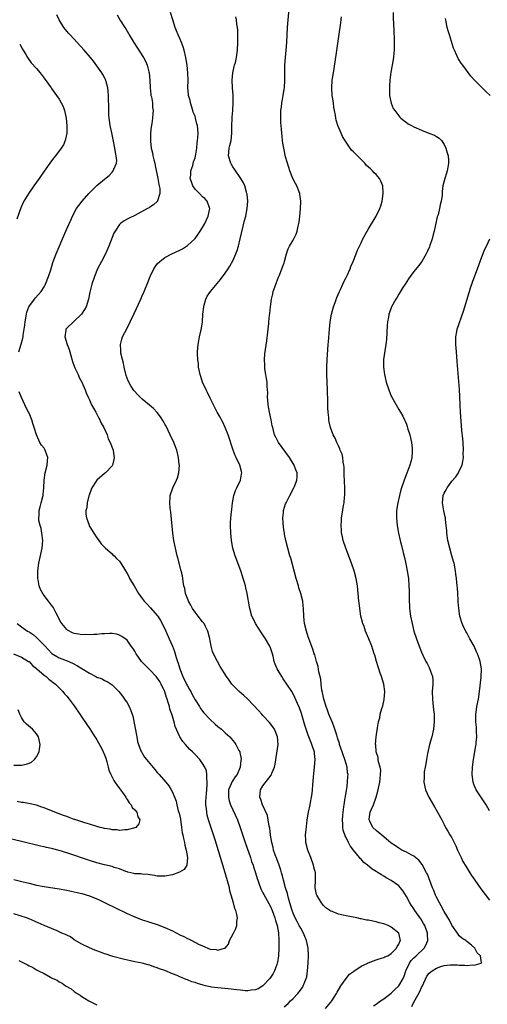
# Model space of a CAD drawing. Units: inches. Extents: x 2514000 to 2517000, y 1539000 to 1542000.
# Drawn here: x 2516705 to 2516828, y 1540250 to 1540511 of the extents above; entities that cross this region are included whole.
import ezdxf

# ---------------------------------------------------------------- set-up
doc = ezdxf.new("R2010")
doc.units = ezdxf.units.IN
doc.header["$MEASUREMENT"] = 0
doc.layers.add('LD25141539_10ft', color=93, linetype='Continuous')

msp = doc.modelspace()

# ---------------------------------------------------------------- linework, layer by layer
at = {"layer": 'LD25141539_10ft'}
for points, elevation in [([(2516798.3, 1540249.7), (2516799, 1540250.19), (2516799.45, 1540250.55), (2516800.16, 1540251), (2516801, 1540251.56), (2516803, 1540253.05), (2516803.95, 1540254.05), (2516805, 1540255), (2516806.11, 1540257), (2516806.41, 1540257.59), (2516806.84, 1540259), (2516807.8, 1540261), (2516808.31, 1540261.69), (2516809, 1540262.47), (2516809.57, 1540263), (2516811.67, 1540265), (2516812.17, 1540265.83), (2516812.66, 1540267), (2516812.61, 1540268.61), (2516812.62, 1540269), (2516811.86, 1540271), (2516811.56, 1540271.56), (2516810.81, 1540272.81), (2516809.25, 1540275), (2516809, 1540275.39), (2516808.33, 1540276.33), (2516807.89, 1540277), (2516807, 1540278.72), (2516806.13, 1540280.13), (2516805.46, 1540281), (2516805, 1540281.52), (2516803, 1540282.96), (2516801.66, 1540283.66), (2516801, 1540284.1), (2516800.4, 1540284.4), (2516799.56, 1540285), (2516799, 1540285.35), (2516797.95, 1540285.95), (2516796.73, 1540287), (2516795.73, 1540287.73), (2516795, 1540288.55), (2516794.76, 1540288.76), (2516794.6, 1540289), (2516793, 1540290.93), (2516792.09, 1540292.09), (2516791.66, 1540293), (2516791, 1540294.33), (2516790.76, 1540294.76), (2516790.29, 1540296.29), (2516790.17, 1540297), (2516790.14, 1540297.86), (2516790.06, 1540299), (2516790.16, 1540300.16), (2516790.21, 1540301), (2516790.43, 1540302.43), (2516790.48, 1540303), (2516790.8, 1540304.8), (2516790.83, 1540305.17), (2516791.12, 1540306.88), (2516791.18, 1540307.18), (2516791.43, 1540309), (2516791.52, 1540310.48), (2516791.54, 1540311), (2516791.44, 1540311.44), (2516791.27, 1540313), (2516791, 1540313.85), (2516790.67, 1540315), (2516790.21, 1540316.21), (2516789.97, 1540317), (2516789.31, 1540319), (2516789.25, 1540319.25), (2516788.78, 1540320.78), (2516788.53, 1540321.47), (2516787.81, 1540323.81), (2516787.3, 1540325), (2516786.48, 1540327), (2516786.09, 1540328.09), (2516785.74, 1540329), (2516785.1, 1540331), (2516785, 1540331.42), (2516784.74, 1540332.74), (2516784.59, 1540333.41), (2516784.38, 1540335), (2516784.29, 1540336.29), (2516783.76, 1540338.24), (2516783.66, 1540339.66), (2516783.17, 1540341), (2516782.73, 1540342.72), (2516782.59, 1540343), (2516782.24, 1540344.24), (2516781, 1540347.48), (2516780.5, 1540349), (2516780.02, 1540351), (2516779.94, 1540351.94), (2516779.82, 1540353), (2516779.77, 1540355), (2516779.68, 1540355.68), (2516779.54, 1540357), (2516779.03, 1540358.97), (2516778.52, 1540360.52), (2516778.4, 1540361), (2516777.81, 1540363), (2516776.35, 1540368.35), (2516776.14, 1540369), (2516775.56, 1540371), (2516775.08, 1540373), (2516774.74, 1540374.74), (2516774.71, 1540375), (2516774.47, 1540376.46), (2516774.28, 1540379), (2516774.42, 1540380.42), (2516774.47, 1540381), (2516775, 1540382.71), (2516775.11, 1540383), (2516776.14, 1540385), (2516777.22, 1540387), (2516777.34, 1540387.34), (2516777.99, 1540389), (2516778.05, 1540389.95), (2516778.04, 1540391), (2516777.74, 1540391.74), (2516777.29, 1540393), (2516776.03, 1540395), (2516773.15, 1540399), (2516772.39, 1540400.39), (2516772.09, 1540401), (2516771.8, 1540402.2), (2516771.57, 1540403), (2516771.46, 1540403.46), (2516771.19, 1540405), (2516770.73, 1540407), (2516770.35, 1540409), (2516770.3, 1540410.3), (2516770.23, 1540411), (2516770.25, 1540412.25), (2516770.22, 1540413), (2516770.13, 1540413.87), (2516770.07, 1540415), (2516769.96, 1540415.96), (2516769.75, 1540417), (2516769.49, 1540418.51), (2516769.45, 1540419), (2516769.47, 1540419.47), (2516769.37, 1540421), (2516769.49, 1540422.51), (2516769.66, 1540423.66), (2516770.04, 1540425.96), (2516770.26, 1540428.26), (2516770.36, 1540429), (2516770.53, 1540430.53), (2516770.59, 1540431), (2516770.77, 1540432.77), (2516770.82, 1540433.18), (2516770.98, 1540435), (2516771.25, 1540437), (2516771.57, 1540438.43), (2516771.73, 1540439), (2516772.13, 1540440.13), (2516772.56, 1540441.44), (2516773.14, 1540442.86), (2516773.37, 1540443.37), (2516774.02, 1540445), (2516774.58, 1540446.58), (2516774.71, 1540447), (2516775.23, 1540449), (2516775.68, 1540450.32), (2516776.01, 1540451), (2516777, 1540452.64), (2516777.8, 1540454.2), (2516778.06, 1540455), (2516778.33, 1540456.33), (2516778.51, 1540457), (2516778.57, 1540457.43), (2516778.76, 1540459), (2516778.96, 1540460.96), (2516779.04, 1540463), (2516778.79, 1540464.79), (2516778.74, 1540465), (2516778.55, 1540465.45), (2516777.95, 1540467), (2516777.66, 1540467.66), (2516776.95, 1540469), (2516776.15, 1540471), (2516775.84, 1540471.84), (2516775, 1540474.71), (2516774.58, 1540476.58), (2516774.5, 1540477), (2516774.3, 1540478.3), (2516774.21, 1540479), (2516774.1, 1540480.1), (2516773.95, 1540482.05), (2516773.77, 1540483.77), (2516773.7, 1540485), (2516773.73, 1540487), (2516773.87, 1540487.87), (2516774, 1540489), (2516774.13, 1540489.87), (2516774.39, 1540491), (2516774.63, 1540492.63), (2516774.67, 1540493), (2516774.76, 1540495), (2516774.75, 1540496.75), (2516774.8, 1540499), (2516774.96, 1540501), (2516775.18, 1540503), (2516775.34, 1540505), (2516775.53, 1540509), (2516775.69, 1540511), (2516776.07, 1540515)], 6970), ([(2516730.33, 1540512.33), (2516731.24, 1540510.76), (2516732.37, 1540509), (2516732.64, 1540508.64), (2516733.38, 1540507.38), (2516733.57, 1540507), (2516734.78, 1540505), (2516737.33, 1540501), (2516737.92, 1540499.92), (2516738.31, 1540499), (2516738.73, 1540497.27), (2516738.82, 1540497), (2516738.99, 1540495), (2516739.08, 1540493), (2516739.27, 1540491.27), (2516739.32, 1540491), (2516739.43, 1540490.57), (2516739.69, 1540489), (2516739.76, 1540487.76), (2516739.86, 1540487), (2516739.78, 1540486.22), (2516739.7, 1540485), (2516739.54, 1540483.54), (2516739.37, 1540482.63), (2516739.22, 1540481), (2516739.16, 1540478.84), (2516739.39, 1540477), (2516739.74, 1540475.74), (2516739.85, 1540475), (2516740.09, 1540473.91), (2516740.32, 1540473), (2516740.42, 1540472.42), (2516741.17, 1540469), (2516741.41, 1540467.41), (2516741.53, 1540467), (2516741.65, 1540466.35), (2516741.63, 1540465), (2516741.05, 1540463.05), (2516741.05, 1540463), (2516740.02, 1540461.98), (2516739, 1540461.35), (2516738.8, 1540461.2), (2516738.43, 1540461), (2516735, 1540459.19), (2516733.51, 1540458.49), (2516733, 1540458.17), (2516732.26, 1540457.74), (2516731.26, 1540457), (2516731, 1540456.75), (2516729.81, 1540455), (2516729.52, 1540454.48), (2516729, 1540453.33), (2516728.11, 1540451), (2516727.24, 1540449), (2516726.25, 1540447), (2516725.19, 1540445), (2516724.33, 1540443), (2516723.66, 1540441), (2516723.12, 1540438.88), (2516722.75, 1540437), (2516722.14, 1540435), (2516721.75, 1540434.25), (2516720.94, 1540433), (2516719, 1540431.18), (2516718.76, 1540431), (2516717, 1540429.28), (2516716.76, 1540429), (2516716.75, 1540428.75), (2516716.51, 1540427), (2516717.13, 1540425), (2516717.67, 1540423.67), (2516717.79, 1540423), (2516718.07, 1540422.07), (2516718.5, 1540420.5), (2516719, 1540419.24), (2516719.06, 1540419.06), (2516719.17, 1540418.83), (2516719.99, 1540417), (2516720.26, 1540416.26), (2516721.04, 1540414.96), (2516721.84, 1540413), (2516722.16, 1540412.16), (2516722.66, 1540411), (2516723, 1540410.32), (2516723.6, 1540409), (2516724.07, 1540408.07), (2516724.71, 1540407), (2516725, 1540406.48), (2516725.48, 1540405.48), (2516725.79, 1540405), (2516726.14, 1540404.14), (2516726.82, 1540403), (2516727.7, 1540401), (2516728.01, 1540400.01), (2516728.52, 1540399), (2516729.26, 1540397), (2516729.5, 1540395.5), (2516729.6, 1540395), (2516729.48, 1540394.52), (2516729.14, 1540393), (2516729, 1540392.82), (2516727.27, 1540391), (2516727, 1540390.81), (2516724.94, 1540389.06), (2516724.79, 1540388.79), (2516723.65, 1540387), (2516723.46, 1540386.54), (2516722.91, 1540385.09), (2516722.83, 1540384.83), (2516722.39, 1540383), (2516722.29, 1540381.71), (2516722.1, 1540381), (2516722.04, 1540380.04), (2516722.21, 1540379), (2516722.93, 1540377.07), (2516722.96, 1540376.96), (2516723.7, 1540375.7), (2516724.14, 1540375), (2516725, 1540373.74), (2516725.32, 1540373.32), (2516726.13, 1540372.13), (2516727, 1540371.31), (2516727.3, 1540371), (2516729, 1540369.52), (2516729.25, 1540369.25), (2516729.54, 1540369), (2516730.22, 1540368.22), (2516731, 1540367.54), (2516731.36, 1540367), (2516732.53, 1540365), (2516733, 1540364.3), (2516733.46, 1540363.46), (2516733.67, 1540363), (2516734.84, 1540361), (2516736.05, 1540359), (2516737, 1540357.68), (2516737.51, 1540357), (2516738.24, 1540356.24), (2516739.23, 1540355.23), (2516741, 1540353.15), (2516741.11, 1540353), (2516741.82, 1540351.82), (2516742.26, 1540351), (2516743.22, 1540349), (2516744.14, 1540347), (2516745, 1540345.05), (2516745.58, 1540343.58), (2516746, 1540342), (2516746.36, 1540341), (2516746.56, 1540340.56), (2516747, 1540339), (2516747.79, 1540337), (2516748.75, 1540335), (2516749, 1540334.52), (2516749.55, 1540333.55), (2516749.85, 1540333), (2516750.23, 1540332.23), (2516751, 1540330.84), (2516752.17, 1540329), (2516752.48, 1540328.48), (2516753.37, 1540327.37), (2516755, 1540325.58), (2516756.32, 1540324.32), (2516757, 1540323.75), (2516757.97, 1540323), (2516759, 1540322.1), (2516760.2, 1540321), (2516760.58, 1540320.58), (2516761, 1540320.04), (2516761.48, 1540319.48), (2516761.81, 1540319), (2516762.64, 1540317.36), (2516762.84, 1540317), (2516762.88, 1540316.88), (2516763.18, 1540315.18), (2516763.18, 1540315), (2516763.15, 1540314.85), (2516762.97, 1540313), (2516762.12, 1540311), (2516761.63, 1540310.37), (2516760.82, 1540309.18), (2516760.73, 1540309), (2516760.55, 1540308.55), (2516759.86, 1540307), (2516759.83, 1540305), (2516760.07, 1540304.07), (2516760.43, 1540303), (2516761, 1540301.68), (2516762.21, 1540299), (2516762.97, 1540297), (2516764.29, 1540293), (2516765.68, 1540289), (2516766, 1540288), (2516766.37, 1540287), (2516766.51, 1540286.51), (2516767.01, 1540285), (2516767.46, 1540283.46), (2516767.61, 1540283), (2516768, 1540282), (2516768.34, 1540281), (2516768.54, 1540280.54), (2516769, 1540279.69), (2516769.22, 1540279.22), (2516771, 1540276), (2516771.41, 1540275), (2516772.16, 1540273), (2516772.35, 1540272.35), (2516772.77, 1540271), (2516773.08, 1540269.08), (2516773.11, 1540269), (2516773.18, 1540267.18), (2516773.21, 1540267), (2516773.22, 1540266.78), (2516773.2, 1540265), (2516773.11, 1540263), (2516772.83, 1540261.17), (2516772.79, 1540261), (2516772.65, 1540260.65), (2516772.07, 1540259), (2516771.7, 1540258.3), (2516770.84, 1540257), (2516769, 1540255.06), (2516767.74, 1540254.26), (2516767, 1540253.97), (2516765.88, 1540253.88), (2516765, 1540253.69), (2516764.28, 1540253.72), (2516763, 1540253.84), (2516762.04, 1540253.96), (2516759.79, 1540254.21), (2516757, 1540254.45), (2516755.32, 1540254.68), (2516755, 1540254.71), (2516753.74, 1540255), (2516753.15, 1540255.15), (2516751.61, 1540255.62), (2516751, 1540255.87), (2516750.11, 1540256.11), (2516749, 1540256.61), (2516748.68, 1540256.68), (2516747, 1540257.38), (2516746.28, 1540257.72), (2516745, 1540258.18), (2516743, 1540259.06), (2516741.56, 1540259.56), (2516741, 1540259.83), (2516740.09, 1540260.09), (2516739, 1540260.52), (2516738.61, 1540260.61), (2516736.95, 1540261.05), (2516735, 1540261.4), (2516731.96, 1540262.04), (2516729.19, 1540262.81), (2516727.42, 1540263.42), (2516727, 1540263.53), (2516725.94, 1540263.94), (2516725, 1540264.25), (2516724.48, 1540264.48), (2516723, 1540265.07), (2516721, 1540266.08), (2516719, 1540267.25), (2516717.98, 1540267.98), (2516717, 1540268.41), (2516716.63, 1540268.63), (2516715.7, 1540269), (2516715, 1540269.33), (2516714.45, 1540269.55), (2516713, 1540270.21), (2516711, 1540271.04), (2516707, 1540272.76), (2516706.38, 1540273), (2516703, 1540274.11)], 6940), ([(2516704.28, 1540423), (2516704.93, 1540425.07), (2516705.38, 1540426.62), (2516705.43, 1540427), (2516705.45, 1540427.45), (2516705.92, 1540430.08), (2516705.96, 1540431), (2516706.32, 1540433), (2516706.44, 1540433.56), (2516706.97, 1540435), (2516708.42, 1540437), (2516708.69, 1540437.31), (2516710.24, 1540439), (2516711, 1540440.24), (2516711.4, 1540441), (2516712.19, 1540443), (2516712.75, 1540444.75), (2516713.31, 1540446.69), (2516714.16, 1540449), (2516715, 1540450.89), (2516715.9, 1540453), (2516716.21, 1540453.79), (2516717, 1540455.62), (2516718.06, 1540457.94), (2516718.51, 1540459), (2516719.58, 1540461), (2516720.21, 1540461.79), (2516721.06, 1540463), (2516722.85, 1540465), (2516725, 1540467.07), (2516727, 1540468.8), (2516728.21, 1540469.79), (2516729, 1540470.68), (2516729.3, 1540471), (2516729.45, 1540471.45), (2516730.2, 1540473), (2516730.29, 1540473.71), (2516730.14, 1540475), (2516729.89, 1540475.89), (2516729.77, 1540477), (2516729.33, 1540479.33), (2516728.92, 1540481.08), (2516728.5, 1540483), (2516728.35, 1540484.35), (2516728.22, 1540485), (2516728.17, 1540485.83), (2516728.14, 1540487), (2516728.13, 1540488.14), (2516728.06, 1540489.94), (2516728.05, 1540491), (2516728, 1540492), (2516727.88, 1540493), (2516727.45, 1540494.55), (2516727.35, 1540495), (2516727.24, 1540495.24), (2516726.55, 1540496.55), (2516726.28, 1540497), (2516725, 1540498.82), (2516724.05, 1540500.05), (2516723.3, 1540501), (2516721.59, 1540503), (2516717.89, 1540507), (2516717.48, 1540507.48), (2516716.23, 1540509), (2516715.01, 1540511), (2516714.37, 1540512.37)], 6930), ([(2516774.58, 1540249.42), (2516775.64, 1540250.36), (2516776.33, 1540251), (2516777, 1540251.67), (2516778.26, 1540253), (2516778.6, 1540253.4), (2516779.43, 1540254.57), (2516779.69, 1540255), (2516780.09, 1540256.09), (2516780.48, 1540257), (2516780.58, 1540257.42), (2516780.82, 1540259), (2516780.96, 1540261), (2516781.04, 1540263), (2516780.98, 1540265), (2516780.57, 1540267), (2516780.07, 1540268.07), (2516779.74, 1540269), (2516779, 1540270.28), (2516778.63, 1540271), (2516778.04, 1540272.04), (2516777.57, 1540273), (2516777, 1540274.24), (2516776.7, 1540275), (2516776.09, 1540277), (2516775.74, 1540278.26), (2516775.56, 1540279), (2516775.47, 1540279.47), (2516774.99, 1540281.01), (2516774.4, 1540283), (2516774.14, 1540284.14), (2516773.88, 1540285), (2516773.7, 1540285.7), (2516773.29, 1540287), (2516772.64, 1540288.64), (2516772.26, 1540289.74), (2516771.8, 1540291), (2516771.66, 1540291.66), (2516771.33, 1540293), (2516771.02, 1540294.98), (2516770.81, 1540296.81), (2516770.66, 1540297.34), (2516770.4, 1540299), (2516770.18, 1540300.18), (2516768.87, 1540303), (2516768.44, 1540304.44), (2516768.14, 1540305), (2516768.34, 1540307), (2516769, 1540307.99), (2516771.19, 1540310.81), (2516771.27, 1540311), (2516771.38, 1540311.38), (2516772.06, 1540313), (2516772.23, 1540313.77), (2516772.68, 1540316.68), (2516772.99, 1540319), (2516772.85, 1540321), (2516772.03, 1540323), (2516771.63, 1540323.63), (2516770.76, 1540324.76), (2516769, 1540326.69), (2516768.7, 1540327), (2516767.93, 1540327.93), (2516765, 1540330.96), (2516763.92, 1540331.92), (2516762.67, 1540333), (2516761, 1540334.73), (2516760.77, 1540335), (2516760.01, 1540336.01), (2516759.33, 1540337), (2516757.67, 1540339.67), (2516756.91, 1540341), (2516755.93, 1540343), (2516755.64, 1540343.64), (2516755.31, 1540345), (2516755, 1540346.43), (2516754.89, 1540347), (2516754.39, 1540349), (2516753.76, 1540350.24), (2516753.4, 1540351), (2516753.24, 1540351.24), (2516753, 1540351.47), (2516751.86, 1540353), (2516751, 1540354.04), (2516750.35, 1540355), (2516749.9, 1540355.9), (2516749.24, 1540357), (2516749.2, 1540357.2), (2516749, 1540357.66), (2516748.5, 1540359), (2516748.3, 1540360.3), (2516748.07, 1540361), (2516747.83, 1540362.17), (2516747.75, 1540363), (2516747.67, 1540363.67), (2516747.35, 1540365), (2516746.45, 1540368.45), (2516746.29, 1540369), (2516745.78, 1540371), (2516745.36, 1540373), (2516745.08, 1540375), (2516744.55, 1540380.55), (2516744.43, 1540381.57), (2516744.32, 1540383), (2516744.43, 1540384.43), (2516744.44, 1540385), (2516745.13, 1540387), (2516746.06, 1540389), (2516746.33, 1540389.67), (2516746.68, 1540391), (2516746.84, 1540393), (2516746.82, 1540393.18), (2516746.64, 1540395), (2516746.14, 1540397), (2516745.37, 1540399), (2516744.45, 1540401), (2516743.31, 1540403.31), (2516743, 1540403.89), (2516742.61, 1540404.61), (2516741.85, 1540405.85), (2516741, 1540406.95), (2516739.99, 1540407.99), (2516738.9, 1540408.9), (2516737, 1540410.45), (2516735.73, 1540411.73), (2516735, 1540412.56), (2516734.81, 1540412.81), (2516734.01, 1540414.01), (2516733.31, 1540415.31), (2516732.76, 1540416.76), (2516732.2, 1540419), (2516732.02, 1540420.02), (2516731.76, 1540421), (2516731.36, 1540422.64), (2516731.32, 1540423), (2516731.36, 1540423.36), (2516731.22, 1540425), (2516731.59, 1540426.41), (2516731.81, 1540427), (2516733, 1540429.31), (2516733.82, 1540431), (2516734.84, 1540433.16), (2516736.63, 1540437), (2516737, 1540437.87), (2516737.53, 1540439), (2516737.91, 1540439.91), (2516738.35, 1540441), (2516739.13, 1540443), (2516740.08, 1540445), (2516740.44, 1540445.56), (2516741, 1540446.32), (2516741.65, 1540447), (2516743, 1540447.99), (2516744.86, 1540449), (2516747, 1540450.01), (2516747.64, 1540450.36), (2516749, 1540451.2), (2516750.91, 1540453), (2516751, 1540453.1), (2516751.82, 1540454.18), (2516752.38, 1540455), (2516753, 1540455.95), (2516753.6, 1540457), (2516754.51, 1540459), (2516754.88, 1540461), (2516754.8, 1540461.2), (2516754.21, 1540463), (2516753.63, 1540463.63), (2516753, 1540464.14), (2516752.19, 1540465), (2516751, 1540466.18), (2516750.41, 1540467), (2516750.04, 1540468.04), (2516749.75, 1540469), (2516749.86, 1540469.86), (2516749.89, 1540471), (2516750.37, 1540472.37), (2516750.61, 1540473.39), (2516751, 1540474.48), (2516751.11, 1540474.89), (2516751.43, 1540477), (2516751.57, 1540478.43), (2516751.66, 1540479), (2516751.76, 1540479.76), (2516751.8, 1540481), (2516751.66, 1540483), (2516751.49, 1540483.49), (2516751.16, 1540485), (2516751, 1540485.46), (2516750.54, 1540486.54), (2516750.45, 1540487), (2516749.79, 1540489), (2516749.67, 1540489.67), (2516749.3, 1540491), (2516749.29, 1540491.29), (2516749.13, 1540493), (2516749.15, 1540495), (2516749.1, 1540497), (2516748.87, 1540499), (2516748.52, 1540501), (2516748.08, 1540503), (2516747.85, 1540503.85), (2516747.43, 1540505), (2516747, 1540506.03), (2516746.56, 1540507), (2516746.12, 1540508.12), (2516745.76, 1540509), (2516745.1, 1540511), (2516744.53, 1540513)], 6950), ([(2516785.54, 1540249), (2516787, 1540250.73), (2516787.22, 1540251), (2516788.5, 1540253), (2516788.64, 1540253.36), (2516789.59, 1540255), (2516791, 1540256.97), (2516791.92, 1540258.08), (2516793, 1540258.85), (2516793.08, 1540258.92), (2516795, 1540260.21), (2516796.77, 1540261), (2516796.91, 1540261.09), (2516799, 1540261.9), (2516799.81, 1540262.19), (2516801, 1540262.49), (2516801.31, 1540262.69), (2516802.09, 1540263), (2516803, 1540263.55), (2516804.38, 1540265), (2516804.52, 1540265.48), (2516805, 1540266.05), (2516805.24, 1540266.76), (2516805.42, 1540267), (2516805.39, 1540267.39), (2516805, 1540269), (2516803, 1540270.55), (2516802.14, 1540271), (2516801.32, 1540271.32), (2516801, 1540271.48), (2516799.75, 1540271.75), (2516799, 1540272), (2516798.11, 1540272.11), (2516797, 1540272.39), (2516796.45, 1540272.45), (2516795, 1540272.77), (2516794.8, 1540272.8), (2516793.89, 1540273), (2516791, 1540273.54), (2516790.24, 1540273.76), (2516789, 1540274.03), (2516787.31, 1540274.69), (2516787, 1540274.79), (2516785.69, 1540275.69), (2516785, 1540276.34), (2516784.5, 1540277), (2516783.29, 1540279), (2516783.22, 1540279.22), (2516783, 1540280.09), (2516782.81, 1540281), (2516782.89, 1540283), (2516782.88, 1540285), (2516782.5, 1540286.5), (2516782.43, 1540287), (2516781.69, 1540289), (2516780.91, 1540291), (2516780.36, 1540293), (2516780.35, 1540293.65), (2516780.28, 1540295), (2516780.4, 1540296.4), (2516780.74, 1540299), (2516781.06, 1540301), (2516781.48, 1540303), (2516781.57, 1540303.57), (2516781.85, 1540305), (2516782, 1540306), (2516782.1, 1540307), (2516782.19, 1540308.19), (2516782.4, 1540310.4), (2516782.69, 1540313), (2516782.83, 1540315), (2516782.63, 1540316.63), (2516782.61, 1540317), (2516782.17, 1540318.17), (2516781.96, 1540319), (2516781.65, 1540319.65), (2516781, 1540321.47), (2516780.48, 1540323), (2516780.12, 1540324.12), (2516779.19, 1540327.19), (2516778.68, 1540328.68), (2516778.17, 1540329.83), (2516777.47, 1540331.47), (2516777, 1540332.36), (2516776.62, 1540333), (2516775.33, 1540335), (2516774.38, 1540336.38), (2516773.98, 1540337), (2516772.78, 1540339), (2516772.24, 1540340.24), (2516771.98, 1540341), (2516771.66, 1540342.34), (2516771.49, 1540343), (2516771, 1540344.59), (2516770.84, 1540345), (2516769.71, 1540347), (2516769, 1540348.06), (2516768.6, 1540348.6), (2516767.06, 1540351), (2516766.36, 1540352.36), (2516766.07, 1540353), (2516765.49, 1540355), (2516765.43, 1540355.43), (2516764.83, 1540359), (2516764.5, 1540360.5), (2516764.36, 1540361), (2516764.08, 1540361.92), (2516763.78, 1540363), (2516763.59, 1540363.59), (2516763.1, 1540365), (2516761.63, 1540369), (2516761.02, 1540371), (2516760.64, 1540373), (2516760.44, 1540375), (2516760.38, 1540377), (2516760.39, 1540377.61), (2516760.46, 1540379), (2516760.67, 1540380.67), (2516760.72, 1540381.28), (2516760.95, 1540383), (2516761.3, 1540385), (2516761.74, 1540386.25), (2516762.04, 1540387), (2516763.01, 1540389), (2516763.35, 1540390.65), (2516763.41, 1540391), (2516763.31, 1540391.31), (2516762.88, 1540393), (2516761.91, 1540395), (2516761.6, 1540395.6), (2516761.08, 1540397), (2516759.75, 1540401), (2516759.01, 1540403.01), (2516758.37, 1540404.37), (2516758.01, 1540405), (2516757.68, 1540405.68), (2516756.9, 1540407), (2516756.28, 1540408.28), (2516755.89, 1540409), (2516755, 1540410.72), (2516754.28, 1540412.28), (2516753.91, 1540413), (2516753, 1540415), (2516752.53, 1540416.53), (2516752.36, 1540417), (2516752.17, 1540417.83), (2516751.95, 1540419), (2516751.89, 1540419.89), (2516751.72, 1540421), (2516751.63, 1540422.37), (2516751.63, 1540423), (2516751.79, 1540425), (2516752.04, 1540425.96), (2516752.22, 1540427), (2516752.52, 1540428.52), (2516752.73, 1540429.27), (2516752.93, 1540431), (2516753.08, 1540433), (2516753.3, 1540435), (2516753.43, 1540435.43), (2516753.83, 1540437), (2516754.23, 1540437.77), (2516755.05, 1540439), (2516757.78, 1540442.22), (2516759, 1540443.9), (2516759.74, 1540445), (2516760.23, 1540445.77), (2516761, 1540447.12), (2516761.84, 1540449), (2516762.15, 1540449.85), (2516762.48, 1540451), (2516762.98, 1540453.02), (2516764.13, 1540457.87), (2516764.43, 1540459), (2516764.84, 1540461), (2516764.97, 1540463), (2516764.78, 1540464.78), (2516764.75, 1540465), (2516764.62, 1540465.38), (2516764.15, 1540467), (2516763.81, 1540467.81), (2516763.15, 1540469), (2516761.45, 1540471.45), (2516761, 1540472.07), (2516760.64, 1540472.64), (2516760.45, 1540473), (2516759.85, 1540475), (2516760.04, 1540477), (2516760.25, 1540477.75), (2516760.54, 1540479), (2516760.77, 1540481), (2516760.75, 1540481.24), (2516760.76, 1540483), (2516760.82, 1540484.82), (2516760.8, 1540485.2), (2516760.98, 1540487), (2516761.13, 1540489), (2516761.12, 1540490.88), (2516761.09, 1540491.09), (2516760.96, 1540492.96), (2516760.87, 1540495), (2516761.04, 1540497), (2516761.36, 1540498.64), (2516761.49, 1540499), (2516761.68, 1540499.68), (2516761.98, 1540501), (2516762.25, 1540503), (2516762.37, 1540505), (2516762.38, 1540507), (2516762.33, 1540508.33), (2516762.27, 1540509), (2516762.11, 1540509.89), (2516761.97, 1540511), (2516761.82, 1540511.82)], 6960), ([(2516808.48, 1540249.52), (2516809, 1540250.69), (2516809.31, 1540251.31), (2516810.52, 1540253.48), (2516811, 1540254.58), (2516811.17, 1540254.83), (2516811.25, 1540255), (2516812.46, 1540257.54), (2516813, 1540258.34), (2516813.81, 1540259), (2516815, 1540259.72), (2516816.17, 1540260.17), (2516817, 1540260.37), (2516818.58, 1540260.58), (2516819, 1540260.56), (2516820.55, 1540260.55), (2516821, 1540260.46), (2516822.49, 1540260.49), (2516823, 1540260.38), (2516824.56, 1540260.56), (2516825, 1540260.48), (2516826.8, 1540261), (2516826.89, 1540261.11), (2516826.63, 1540263), (2516825.79, 1540263.79), (2516825.18, 1540265), (2516824.24, 1540265.76), (2516823, 1540266.73), (2516822.74, 1540267), (2516821.67, 1540267.67), (2516821, 1540268.27), (2516820.68, 1540268.68), (2516820.52, 1540269), (2516819, 1540271.09), (2516818.39, 1540272.39), (2516817, 1540274.74), (2516816.25, 1540276.25), (2516815.79, 1540277), (2516815, 1540278.47), (2516814.74, 1540279), (2516814.25, 1540280.25), (2516813.93, 1540281), (2516812.57, 1540284.57), (2516812.37, 1540285), (2516811.19, 1540287.19), (2516810.3, 1540288.3), (2516809.44, 1540289), (2516809.22, 1540289.22), (2516809, 1540289.36), (2516808.28, 1540289.72), (2516807, 1540290.43), (2516805.82, 1540291), (2516805.3, 1540291.3), (2516805, 1540291.46), (2516804.11, 1540292.11), (2516803, 1540292.82), (2516800.37, 1540295), (2516799.65, 1540295.65), (2516799, 1540296.17), (2516798.15, 1540297), (2516797.33, 1540298.67), (2516797.15, 1540299), (2516797.15, 1540299.15), (2516797.44, 1540301), (2516797.69, 1540301.69), (2516798.25, 1540303), (2516798.98, 1540305), (2516799.43, 1540306.57), (2516799.96, 1540309), (2516800.03, 1540309.97), (2516800.18, 1540311), (2516800.19, 1540312.19), (2516800.05, 1540313), (2516799.62, 1540314.38), (2516799.55, 1540315), (2516799.54, 1540315.54), (2516799, 1540317), (2516798.88, 1540318.88), (2516798.84, 1540319), (2516799.01, 1540321), (2516799.35, 1540323.35), (2516799.65, 1540325), (2516799.93, 1540326.07), (2516800.09, 1540327), (2516800.49, 1540328.49), (2516800.74, 1540329.26), (2516801.14, 1540330.86), (2516801.31, 1540333), (2516800.99, 1540335), (2516800.42, 1540337), (2516800.08, 1540337.92), (2516799.72, 1540339), (2516799.56, 1540339.56), (2516799.05, 1540341), (2516798.61, 1540342.61), (2516798.47, 1540343), (2516798.13, 1540344.13), (2516797.84, 1540345), (2516797.08, 1540347), (2516796.43, 1540348.43), (2516796.21, 1540349), (2516795.79, 1540350.21), (2516795.49, 1540351), (2516795.38, 1540351.38), (2516794.97, 1540353), (2516794.63, 1540355), (2516794.48, 1540356.48), (2516794.4, 1540357), (2516794.22, 1540359), (2516794.01, 1540361), (2516793.66, 1540363), (2516793.15, 1540365), (2516792.48, 1540367), (2516790.96, 1540371), (2516790.27, 1540373), (2516790.03, 1540374.03), (2516789.83, 1540375), (2516789.77, 1540375.77), (2516789.7, 1540377), (2516789.79, 1540378.21), (2516789.83, 1540379), (2516789.97, 1540379.97), (2516790.34, 1540382.34), (2516790.47, 1540383), (2516790.61, 1540384.61), (2516790.66, 1540385), (2516790.68, 1540385.32), (2516790.69, 1540387), (2516790.55, 1540390.55), (2516790.52, 1540391), (2516790.48, 1540392.48), (2516790.41, 1540393), (2516790.25, 1540393.75), (2516790.14, 1540395), (2516789.94, 1540395.94), (2516789.49, 1540397), (2516789.37, 1540397.37), (2516789, 1540398.09), (2516788.57, 1540399), (2516788.12, 1540400.12), (2516787.63, 1540401), (2516786.86, 1540403), (2516786.51, 1540404.51), (2516786.43, 1540405), (2516786.41, 1540405.59), (2516786.26, 1540407), (2516786.2, 1540408.2), (2516786.19, 1540409.81), (2516786.1, 1540413), (2516785.95, 1540417), (2516785.93, 1540419), (2516786, 1540421), (2516786.3, 1540425), (2516786.34, 1540425.66), (2516786.62, 1540429), (2516786.84, 1540431), (2516787.17, 1540433), (2516787.7, 1540435), (2516788.13, 1540436.13), (2516788.59, 1540437.41), (2516789.28, 1540439), (2516789.53, 1540439.53), (2516790.16, 1540441), (2516790.4, 1540441.6), (2516791, 1540442.72), (2516791.28, 1540443.28), (2516792.07, 1540445), (2516792.32, 1540445.68), (2516792.93, 1540447), (2516793.71, 1540449), (2516794.05, 1540449.95), (2516795, 1540451.89), (2516795.49, 1540453), (2516796.61, 1540455), (2516797, 1540455.59), (2516799.02, 1540458.98), (2516800, 1540461), (2516800.26, 1540461.74), (2516800.6, 1540463), (2516800.84, 1540465), (2516800.72, 1540467), (2516800.26, 1540468.26), (2516799.89, 1540469), (2516799, 1540469.99), (2516798.5, 1540470.5), (2516798.04, 1540471), (2516797.5, 1540471.5), (2516797, 1540471.97), (2516796.45, 1540472.45), (2516795.95, 1540473), (2516795, 1540473.97), (2516793.48, 1540475.48), (2516793, 1540476.04), (2516792.5, 1540476.5), (2516792.14, 1540477), (2516790.85, 1540478.85), (2516790.11, 1540480.11), (2516789.7, 1540481), (2516788.87, 1540483), (2516788.41, 1540484.41), (2516788.3, 1540485), (2516788.23, 1540485.77), (2516787.99, 1540487), (2516787.8, 1540487.8), (2516787.68, 1540489), (2516787.45, 1540490.55), (2516787.35, 1540491), (2516787.21, 1540493), (2516787.37, 1540495), (2516787.45, 1540495.45), (2516787.68, 1540497), (2516788.35, 1540501.65), (2516789.21, 1540507.21), (2516789.56, 1540509.56), (2516789.72, 1540511), (2516789.78, 1540511.78)], 6980), ([(2516803.5, 1540513), (2516803.53, 1540511), (2516803.57, 1540510.43), (2516803.66, 1540507.66), (2516803.78, 1540506.22), (2516803.79, 1540505), (2516803.75, 1540503.75), (2516803.77, 1540503), (2516803.71, 1540502.28), (2516803.57, 1540501), (2516803.21, 1540499), (2516802.85, 1540497.15), (2516802.58, 1540495), (2516802.5, 1540493.5), (2516802.49, 1540492.49), (2516802.56, 1540491), (2516802.97, 1540488.97), (2516803.54, 1540487.54), (2516803.92, 1540487), (2516805.26, 1540485.26), (2516805.55, 1540485), (2516806.3, 1540484.3), (2516807, 1540483.84), (2516807.48, 1540483.48), (2516808.36, 1540483), (2516809, 1540482.68), (2516811, 1540481.77), (2516812.99, 1540481), (2516814.42, 1540480.42), (2516815, 1540480.07), (2516815.65, 1540479.65), (2516816.27, 1540479), (2516817, 1540477.99), (2516817.46, 1540477), (2516817.78, 1540475.78), (2516818.03, 1540475), (2516818.17, 1540473.83), (2516818.19, 1540473), (2516817.98, 1540471.98), (2516817.84, 1540471), (2516817.62, 1540470.38), (2516817.18, 1540469), (2516816.7, 1540467), (2516816.47, 1540465.53), (2516816.48, 1540465), (2516816.45, 1540464.45), (2516816.23, 1540463), (2516815.97, 1540462.03), (2516815.8, 1540461), (2516815.38, 1540459.38), (2516815.2, 1540458.8), (2516814.72, 1540456.72), (2516814.37, 1540455), (2516814.09, 1540454.09), (2516813.83, 1540453), (2516813.18, 1540451.18), (2516813.1, 1540450.9), (2516812.51, 1540449.49), (2516812.26, 1540449), (2516811.08, 1540447), (2516810.19, 1540445.81), (2516809, 1540444.32), (2516808.01, 1540443), (2516807.6, 1540442.4), (2516806.65, 1540441), (2516806.07, 1540440.07), (2516805, 1540438.3), (2516804.52, 1540437.48), (2516804.18, 1540437), (2516803.02, 1540435), (2516802.5, 1540433.5), (2516802.35, 1540433), (2516802.25, 1540432.25), (2516802.03, 1540431), (2516801.94, 1540430.06), (2516801.73, 1540426.27), (2516801.57, 1540425), (2516801.29, 1540423.29), (2516800.96, 1540421), (2516800.93, 1540419), (2516801.19, 1540417), (2516801.66, 1540415), (2516802.31, 1540413), (2516803, 1540411.31), (2516803.15, 1540411), (2516804.28, 1540409), (2516805, 1540407.77), (2516805.3, 1540407.3), (2516805.44, 1540407), (2516806.02, 1540406.02), (2516806.48, 1540405), (2516806.65, 1540404.65), (2516807, 1540403.83), (2516807.23, 1540403.23), (2516807.42, 1540402.58), (2516807.9, 1540401), (2516808.34, 1540399), (2516808.53, 1540397.47), (2516808.57, 1540397), (2516808.51, 1540396.51), (2516808.43, 1540395), (2516808.14, 1540393.86), (2516807.87, 1540393), (2516807.09, 1540390.91), (2516806.4, 1540389), (2516805.55, 1540386.45), (2516805.15, 1540385), (2516804.69, 1540383), (2516804.42, 1540381), (2516804.38, 1540379), (2516804.58, 1540377), (2516804.94, 1540375), (2516805.38, 1540373), (2516805.71, 1540371.71), (2516806.13, 1540369.87), (2516806.5, 1540368.5), (2516806.87, 1540366.87), (2516807.25, 1540365), (2516807.53, 1540363), (2516807.68, 1540361), (2516807.71, 1540359.71), (2516807.76, 1540359), (2516807.78, 1540357), (2516807.82, 1540355.82), (2516807.83, 1540355), (2516808.06, 1540353), (2516808.49, 1540351), (2516809, 1540349), (2516809.64, 1540347), (2516810.37, 1540345), (2516810.56, 1540344.56), (2516811, 1540343.47), (2516811.39, 1540342.61), (2516812.19, 1540341), (2516812.47, 1540340.47), (2516813, 1540339.36), (2516813.13, 1540339.13), (2516813.9, 1540337), (2516813.99, 1540335.99), (2516814.03, 1540335), (2516813.96, 1540333.96), (2516813.87, 1540333), (2516813.88, 1540331), (2516814.02, 1540329.98), (2516814.18, 1540328.18), (2516814.34, 1540327), (2516814.37, 1540325), (2516814.16, 1540323), (2516813.7, 1540321), (2516813.16, 1540319), (2516812.61, 1540316.61), (2516812.31, 1540315), (2516812.13, 1540313.87), (2516811.94, 1540313), (2516811.74, 1540311.74), (2516811.67, 1540311), (2516811.69, 1540310.31), (2516811.65, 1540309), (2516812.1, 1540307), (2516812.98, 1540305), (2516814.42, 1540302.42), (2516815.27, 1540301), (2516816.36, 1540299), (2516817, 1540297.79), (2516817.38, 1540297), (2516817.99, 1540295.99), (2516818.52, 1540295), (2516819, 1540294.24), (2516819.65, 1540293), (2516820.09, 1540292.09), (2516820.56, 1540291), (2516821.49, 1540289), (2516822, 1540288), (2516822.72, 1540286.72), (2516823.79, 1540285), (2516824.27, 1540284.27), (2516825.12, 1540283), (2516826.73, 1540280.73), (2516829, 1540277.68)], 6990), ([(2516829.18, 1540491), (2516828.05, 1540492.05), (2516825.07, 1540495), (2516824.1, 1540496.1), (2516821.94, 1540499), (2516821.52, 1540499.52), (2516820.73, 1540500.73), (2516820.4, 1540501.6), (2516819.74, 1540503), (2516819.51, 1540503.51), (2516818.46, 1540507), (2516818.1, 1540508.1), (2516817.83, 1540509), (2516817.54, 1540510.46), (2516817.41, 1540511), (2516817.39, 1540511.39)], 7000), ([(2516704.53, 1540504.53), (2516705.27, 1540503.27), (2516705.48, 1540503), (2516706.17, 1540501.83), (2516706.61, 1540501), (2516706.77, 1540500.77), (2516707.61, 1540499.61), (2516709, 1540498.08), (2516709.93, 1540497), (2516711, 1540495.6), (2516712.85, 1540493), (2516713, 1540492.82), (2516714.29, 1540491), (2516715, 1540489.95), (2516715.54, 1540489), (2516716.02, 1540488.02), (2516716.4, 1540487), (2516716.88, 1540485), (2516717.05, 1540482.95), (2516716.99, 1540481.01), (2516716.58, 1540479), (2516716.12, 1540477.88), (2516715.51, 1540477), (2516714.02, 1540475), (2516713.58, 1540474.42), (2516713, 1540473.69), (2516711, 1540470.87), (2516709.72, 1540469), (2516708.31, 1540467), (2516707.75, 1540466.25), (2516706.93, 1540465.07), (2516705.66, 1540463), (2516705.43, 1540462.57), (2516704.82, 1540461.18), (2516703.77, 1540458.23)], 6920), ([(2516829, 1540301.35), (2516828.17, 1540303), (2516826.87, 1540304.87), (2516825.45, 1540307), (2516825, 1540308.16), (2516824.69, 1540309), (2516824.46, 1540311), (2516824.54, 1540313), (2516824.8, 1540315), (2516825.42, 1540318.58), (2516825.47, 1540319), (2516825.49, 1540319.49), (2516825.63, 1540321), (2516825.6, 1540322.4), (2516825.54, 1540323.54), (2516825.4, 1540325), (2516825.38, 1540326.62), (2516825.41, 1540327), (2516825.51, 1540327.51), (2516825.71, 1540329), (2516826.08, 1540331), (2516826.35, 1540333), (2516826.79, 1540336.79), (2516826.89, 1540339), (2516826.59, 1540341), (2516826.38, 1540341.62), (2516825.87, 1540343), (2516825.57, 1540343.57), (2516824.93, 1540345), (2516823.83, 1540347), (2516823.53, 1540347.53), (2516823, 1540348.54), (2516822.83, 1540348.83), (2516822.17, 1540350.17), (2516821.78, 1540351), (2516821.17, 1540353), (2516820.87, 1540355), (2516820.75, 1540356.75), (2516820.75, 1540357.25), (2516820.64, 1540359), (2516820.52, 1540360.52), (2516820.5, 1540361), (2516820.3, 1540363), (2516820.13, 1540364.13), (2516820.02, 1540365), (2516819.62, 1540367), (2516819.48, 1540367.48), (2516819.08, 1540369), (2516818.5, 1540371), (2516818.01, 1540373), (2516817.72, 1540375), (2516817.69, 1540375.69), (2516817.58, 1540377), (2516817.4, 1540378.6), (2516817.38, 1540379), (2516817.32, 1540379.32), (2516816.93, 1540380.93), (2516816.59, 1540383), (2516816.78, 1540385), (2516817, 1540385.54), (2516817.53, 1540386.47), (2516817.78, 1540387), (2516819, 1540388.72), (2516820.08, 1540389.92), (2516820.79, 1540391), (2516821, 1540391.47), (2516821.76, 1540393), (2516821.99, 1540394.01), (2516822.1, 1540395), (2516822.09, 1540396.09), (2516822.14, 1540397), (2516822.05, 1540399), (2516821.97, 1540399.97), (2516821.72, 1540402.28), (2516821.34, 1540407), (2516821.24, 1540409), (2516821.19, 1540411.19), (2516821.09, 1540413.09), (2516820.47, 1540420.47), (2516820.24, 1540423), (2516820.09, 1540425), (2516820.08, 1540425.92), (2516820.12, 1540427), (2516820.41, 1540428.41), (2516820.5, 1540429), (2516822.15, 1540433.85), (2516822.46, 1540435), (2516823.07, 1540437), (2516823.55, 1540438.45), (2516823.7, 1540439), (2516824.03, 1540440.03), (2516824.36, 1540441), (2516824.54, 1540441.46), (2516825.13, 1540443.13), (2516825.84, 1540445), (2516827, 1540448.22), (2516827.8, 1540450.2), (2516828.19, 1540451), (2516829.1, 1540453)], 7000), ([(2516703, 1540283.23), (2516705.41, 1540282.59), (2516707, 1540282.19), (2516709, 1540281.73), (2516711, 1540281.36), (2516715, 1540280.73), (2516717, 1540280.39), (2516718.13, 1540280.13), (2516719, 1540279.97), (2516719.76, 1540279.75), (2516721, 1540279.46), (2516723, 1540278.85), (2516725, 1540278.06), (2516725.73, 1540277.73), (2516727, 1540277.12), (2516728.39, 1540276.39), (2516729, 1540276.11), (2516729.74, 1540275.74), (2516733, 1540274.22), (2516735, 1540273.33), (2516737, 1540272.55), (2516738.18, 1540272.18), (2516739, 1540271.89), (2516741, 1540271.24), (2516743, 1540270.46), (2516745, 1540269.55), (2516747, 1540268.56), (2516748.07, 1540268.07), (2516749, 1540267.58), (2516749.42, 1540267.42), (2516750.17, 1540267), (2516751.9, 1540266.1), (2516753, 1540265.58), (2516755, 1540264.75), (2516756.61, 1540264.61), (2516757, 1540264.49), (2516758.84, 1540265), (2516758.96, 1540265.04), (2516759.9, 1540266.1), (2516760.17, 1540267), (2516761.16, 1540269), (2516761.82, 1540270.18), (2516762.05, 1540271), (2516762.05, 1540272.05), (2516762.22, 1540273), (2516762.11, 1540273.89), (2516761.8, 1540275), (2516761.54, 1540275.54), (2516761.2, 1540277), (2516760.61, 1540279), (2516760.22, 1540280.22), (2516760.09, 1540281), (2516759.77, 1540282.23), (2516758.96, 1540285), (2516757.21, 1540290.79), (2516756.32, 1540293.68), (2516754.58, 1540299), (2516754.23, 1540300.23), (2516754.08, 1540301), (2516754.03, 1540301.97), (2516753.89, 1540303), (2516753.88, 1540303.88), (2516753.99, 1540306.01), (2516754.09, 1540307), (2516754.24, 1540308.24), (2516754.22, 1540309), (2516754.08, 1540309.92), (2516754.15, 1540311), (2516754, 1540312), (2516753.59, 1540313), (2516753, 1540313.97), (2516752.23, 1540315), (2516751, 1540316.29), (2516750.64, 1540316.64), (2516750.3, 1540317), (2516749.65, 1540317.65), (2516748.45, 1540319), (2516747.78, 1540319.78), (2516747, 1540321), (2516745.73, 1540323.73), (2516745.43, 1540325), (2516744.82, 1540327), (2516744.35, 1540328.35), (2516744.19, 1540329), (2516743.89, 1540330.11), (2516743.61, 1540331), (2516743.44, 1540331.44), (2516743, 1540332.93), (2516742.02, 1540335), (2516741.64, 1540335.64), (2516741, 1540336.61), (2516740.69, 1540337), (2516739, 1540338.77), (2516737.89, 1540339.89), (2516736.85, 1540341), (2516735.37, 1540343), (2516735, 1540343.68), (2516734.49, 1540344.49), (2516734.09, 1540345), (2516733, 1540346.61), (2516731.61, 1540347.61), (2516731, 1540347.97), (2516730.18, 1540348.18), (2516729, 1540348.35), (2516728.39, 1540348.39), (2516727, 1540348.28), (2516726.29, 1540348.29), (2516725, 1540348.12), (2516724.14, 1540348.14), (2516723, 1540348.01), (2516722.08, 1540348.08), (2516721, 1540348.04), (2516720.19, 1540348.19), (2516719, 1540348.38), (2516718.56, 1540348.56), (2516717.24, 1540349.24), (2516717, 1540349.43), (2516715.7, 1540351), (2516715.4, 1540351.4), (2516714.73, 1540352.73), (2516714.62, 1540353), (2516714.22, 1540353.78), (2516713.58, 1540355), (2516713.37, 1540355.37), (2516713, 1540355.91), (2516712.17, 1540357), (2516711, 1540358.5), (2516710.77, 1540358.77), (2516710.05, 1540360.05), (2516709.69, 1540361), (2516709.42, 1540362.58), (2516709.32, 1540363), (2516709.31, 1540365), (2516709.57, 1540367), (2516710.46, 1540371), (2516710.64, 1540373), (2516710.41, 1540375), (2516710.19, 1540376.19), (2516709.95, 1540377), (2516709.63, 1540378.37), (2516709.58, 1540379), (2516709.7, 1540379.7), (2516709.67, 1540381), (2516709.98, 1540381.98), (2516710.19, 1540383), (2516710.68, 1540384.68), (2516710.75, 1540385), (2516710.76, 1540385.24), (2516710.97, 1540387), (2516710.98, 1540389), (2516711.24, 1540391), (2516711.79, 1540393), (2516711.88, 1540394.12), (2516711.98, 1540395), (2516711.74, 1540395.74), (2516711.29, 1540397), (2516711, 1540397.5), (2516710.33, 1540398.33), (2516709.91, 1540399), (2516709.58, 1540399.58), (2516708.98, 1540401), (2516708.38, 1540403), (2516708.03, 1540404.03), (2516707.73, 1540405), (2516707, 1540406.76), (2516706.89, 1540407), (2516706.22, 1540408.22), (2516705.91, 1540409), (2516705, 1540410.93), (2516704.39, 1540412.39)], 6930), ([(2516703.83, 1540351), (2516705, 1540350.13), (2516706.62, 1540349), (2516707, 1540348.79), (2516708.1, 1540348.1), (2516709, 1540347.35), (2516709.18, 1540347.18), (2516709.33, 1540347), (2516711, 1540345.31), (2516711.27, 1540345), (2516712.11, 1540344.11), (2516713.05, 1540343.05), (2516715, 1540341.91), (2516717.11, 1540341.11), (2516718.54, 1540340.54), (2516719.86, 1540339.86), (2516721, 1540339.12), (2516723, 1540337.9), (2516724.75, 1540337), (2516725, 1540336.85), (2516726.35, 1540336.35), (2516727, 1540335.95), (2516727.71, 1540335.71), (2516728.73, 1540335), (2516729, 1540334.78), (2516730.77, 1540333), (2516731.77, 1540331.77), (2516732.34, 1540331), (2516733, 1540329.98), (2516733.58, 1540329), (2516734.01, 1540328.01), (2516734.47, 1540326.47), (2516735.53, 1540321), (2516735.78, 1540319.78), (2516735.99, 1540319), (2516736.67, 1540317.33), (2516736.79, 1540317), (2516736.86, 1540316.86), (2516737.64, 1540315.64), (2516738.14, 1540315), (2516740.32, 1540312.32), (2516741, 1540311.58), (2516741.48, 1540311), (2516743.26, 1540309), (2516744.02, 1540308.02), (2516744.69, 1540307), (2516745, 1540306.33), (2516745.97, 1540303.97), (2516746.16, 1540303), (2516746.57, 1540301.43), (2516746.79, 1540300.79), (2516747.15, 1540299.15), (2516747.44, 1540297), (2516747.6, 1540295.6), (2516747.73, 1540295), (2516747.97, 1540294.03), (2516748.17, 1540293), (2516748.27, 1540292.27), (2516748.65, 1540291), (2516749.01, 1540289), (2516748.84, 1540287), (2516748.14, 1540285.86), (2516746.9, 1540285.1), (2516745, 1540284.46), (2516743, 1540284.05), (2516741, 1540284.09), (2516740.25, 1540284.25), (2516738.53, 1540284.53), (2516737, 1540284.62), (2516736.66, 1540284.66), (2516735, 1540284.71), (2516734.78, 1540284.78), (2516733.18, 1540285.18), (2516733, 1540285.22), (2516732.67, 1540285.33), (2516731, 1540285.98), (2516729.6, 1540286.4), (2516729, 1540286.61), (2516727, 1540287.08), (2516725, 1540287.6), (2516723, 1540288.23), (2516717, 1540290.22), (2516715, 1540290.84), (2516713.3, 1540291.3), (2516713, 1540291.39), (2516711.68, 1540291.68), (2516711, 1540291.87), (2516710.06, 1540292.06), (2516705, 1540293.23), (2516699, 1540294.71)], 6920), ([(2516702.92, 1540343), (2516705, 1540342.13), (2516706.91, 1540341), (2516707, 1540340.93), (2516707.91, 1540339.91), (2516709, 1540339.1), (2516709.05, 1540339.05), (2516711, 1540337.38), (2516711.59, 1540337), (2516712.28, 1540336.28), (2516713, 1540335.77), (2516713.4, 1540335.4), (2516714.01, 1540335), (2516715, 1540333.97), (2516715.99, 1540333), (2516716.44, 1540332.44), (2516717, 1540331.81), (2516717.67, 1540331), (2516719, 1540329.22), (2516722.3, 1540324.3), (2516723.12, 1540323.12), (2516724.48, 1540321), (2516724.67, 1540320.67), (2516725, 1540320.19), (2516725.45, 1540319.45), (2516726.14, 1540318.14), (2516726.69, 1540317), (2516727, 1540316.25), (2516727.32, 1540315.32), (2516727.6, 1540314.4), (2516727.96, 1540313), (2516728.16, 1540312.16), (2516728.64, 1540311), (2516729.46, 1540309.46), (2516729.77, 1540309), (2516730.24, 1540308.24), (2516731, 1540307.28), (2516731.76, 1540306.24), (2516732.62, 1540305), (2516732.72, 1540304.72), (2516733, 1540304.4), (2516733.54, 1540303.54), (2516734.08, 1540303), (2516734.32, 1540302.32), (2516735, 1540301.66), (2516735.54, 1540301), (2516735.81, 1540299.81), (2516736.37, 1540299), (2516736.07, 1540297.93), (2516735.3, 1540297), (2516735, 1540296.86), (2516733, 1540296.39), (2516732.38, 1540296.38), (2516731, 1540296.22), (2516730.33, 1540296.33), (2516729, 1540296.34), (2516728.5, 1540296.5), (2516727, 1540296.7), (2516726.78, 1540296.78), (2516725.84, 1540297), (2516725, 1540297.24), (2516724.69, 1540297.31), (2516723, 1540297.87), (2516721.78, 1540298.22), (2516721, 1540298.49), (2516719.4, 1540299), (2516719.11, 1540299.11), (2516719, 1540299.14), (2516717.66, 1540299.66), (2516717, 1540299.86), (2516716.17, 1540300.17), (2516715, 1540300.57), (2516713.87, 1540301), (2516711, 1540302.17), (2516710.39, 1540302.39), (2516709, 1540302.86), (2516707.28, 1540303.28), (2516705.57, 1540303.57), (2516705, 1540303.64), (2516703.83, 1540303.83)], 6910), ([(2516703, 1540313.47), (2516704.54, 1540313.46), (2516705, 1540313.52), (2516706.25, 1540313.75), (2516707, 1540314.03), (2516707.67, 1540314.33), (2516708.49, 1540315), (2516709, 1540315.71), (2516709.67, 1540317), (2516709.77, 1540317.77), (2516709.97, 1540319), (2516709.51, 1540321), (2516709, 1540321.77), (2516707.91, 1540323), (2516706.35, 1540324.35), (2516705.74, 1540325), (2516705, 1540326.12), (2516704.55, 1540327), (2516704.15, 1540328.15)], 6900), ([(2516704.28, 1540261.72), (2516705, 1540261.38), (2516706.58, 1540260.58), (2516707, 1540260.31), (2516707.93, 1540259.93), (2516709, 1540259.25), (2516709.2, 1540259.2), (2516709.51, 1540259), (2516711, 1540258.26), (2516712.71, 1540257.29), (2516713, 1540257.16), (2516713.28, 1540257), (2516714.5, 1540256.5), (2516715, 1540256.12), (2516715.76, 1540255.76), (2516716.7, 1540255), (2516718.18, 1540254.18), (2516719, 1540253.55), (2516719.74, 1540253), (2516720.54, 1540252.54), (2516721, 1540252.21), (2516721.75, 1540251.75), (2516722.87, 1540251), (2516723, 1540250.93), (2516725, 1540249.98)], 6950)]:
    msp.add_lwpolyline(points, dxfattribs=dict(at, elevation=elevation))

doc.saveas('drawing.dxf')
